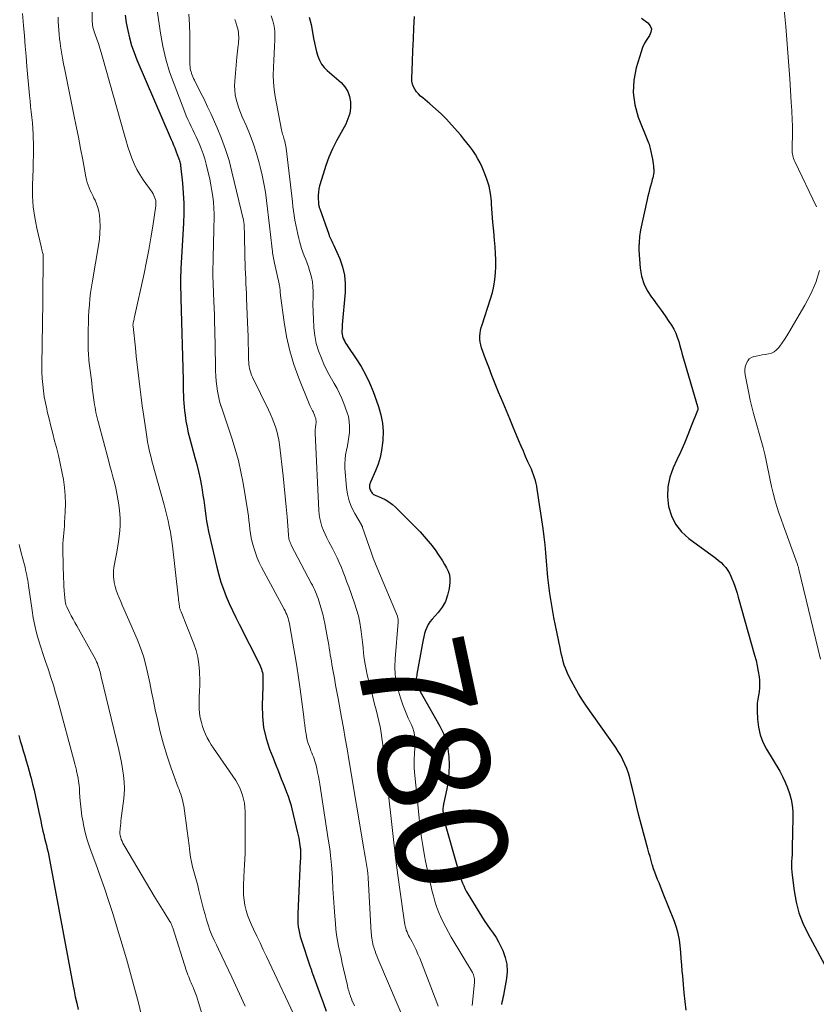
# Model space of a CAD drawing. Units: feet. Extents: x 2049992 to 2055023, y 540000 to 545005.
# Drawn here: x 2050101 to 2050244, y 544500 to 544677 of the extents above; entities that cross this region are included whole.
import ezdxf
from ezdxf.enums import TextEntityAlignment as Align

# ---------------------------------------------------------------- set-up
doc = ezdxf.new("R2010")
doc.units = ezdxf.units.FT
doc.header["$LTSCALE"] = 100
doc.header["$MEASUREMENT"] = 0
for name, color, linetype, lineweight in [('CONTOUR INDEX', 32, 'Continuous', 25), ('CONTOUR INDEX LABEL', 7, 'Continuous', 15), ('CONTOUR INTERMEDIATE', 40, 'Continuous', 15)]:
    doc.layers.add(name, color=color, linetype=linetype, lineweight=lineweight)
doc.styles.add('slant', font='romans.shx', dxfattribs={"oblique": 14.999978})

msp = doc.modelspace()

# ---------------------------------------------------------------- linework, layer by layer
at = {"layer": 'CONTOUR INDEX', "flags": 128}
for points, elevation in [([(2050119.71, 544677.52), (2050119.92, 544676.15), (2050120.17, 544674.79), (2050120.49, 544673.44), (2050120.87, 544672.1), (2050121.33, 544670.79), (2050121.84, 544669.5), (2050128, 544655.16), (2050128.21, 544654.66), (2050128.42, 544654.15), (2050128.63, 544653.64), (2050128.83, 544653.13), (2050129.15, 544652.29), (2050129.18, 544652.2), (2050129.22, 544652.1), (2050129.25, 544652.01), (2050129.29, 544651.92), (2050129.33, 544651.83), (2050129.36, 544651.73), (2050129.39, 544651.64), (2050129.43, 544651.54), (2050129.5, 544651.33), (2050129.57, 544651.13), (2050129.62, 544650.92), (2050129.66, 544650.71), (2050129.69, 544650.5), (2050130.03, 544647.33), (2050130.18, 544645.53), (2050130.27, 544643.73), (2050130.27, 544641.92), (2050130.21, 544640.12), (2050129.75, 544631.95), (2050129.73, 544631.55), (2050129.71, 544631.16), (2050129.69, 544630.76), (2050129.67, 544630.36), (2050129.65, 544629.9), (2050129.65, 544629.73), (2050129.65, 544629.57), (2050129.65, 544629.4), (2050129.65, 544629.24), (2050129.66, 544629.07), (2050129.67, 544628.91), (2050129.68, 544628.75), (2050129.68, 544628.58), (2050129.7, 544628.12), (2050129.72, 544627.72), (2050129.73, 544627.32), (2050129.75, 544626.93), (2050129.76, 544626.53), (2050130.13, 544611.91), (2050130.14, 544611.22), (2050130.16, 544610.52), (2050130.18, 544609.82), (2050130.19, 544609.13), (2050130.22, 544608.43), (2050130.26, 544607.74), (2050130.32, 544607.04), (2050130.39, 544606.35), (2050130.49, 544605.57), (2050130.66, 544604.49), (2050130.85, 544603.42), (2050131.08, 544602.36), (2050131.35, 544601.3), (2050132.28, 544597.97), (2050132.61, 544596.69), (2050132.92, 544595.42), (2050133.19, 544594.13), (2050133.43, 544592.84), (2050133.56, 544592.11), (2050133.71, 544591.18), (2050133.86, 544590.24), (2050133.98, 544589.31), (2050134.09, 544588.37), (2050134.21, 544587.44), (2050134.35, 544586.5), (2050134.52, 544585.58), (2050134.71, 544584.65), (2050136.2, 544578.18), (2050136.55, 544576.84), (2050136.94, 544575.52), (2050137.39, 544574.23), (2050137.89, 544572.94), (2050138.44, 544571.68), (2050139.01, 544570.42), (2050139.61, 544569.17), (2050140.22, 544567.94), (2050143.88, 544560.73), (2050144.02, 544560.45), (2050144.14, 544560.16), (2050144.25, 544559.87), (2050144.34, 544559.57), (2050144.42, 544559.27), (2050144.47, 544558.97), (2050144.5, 544558.66), (2050144.51, 544558.35), (2050144.51, 544558.21), (2050144.51, 544557.83), (2050144.5, 544557.45), (2050144.49, 544557.07), (2050144.48, 544556.69), (2050144.36, 544553.36), (2050144.42, 544551.34), (2050144.63, 544549.35), (2050145.1, 544547.39), (2050145.72, 544545.47), (2050146.29, 544544.03), (2050146.8, 544542.73), (2050147.31, 544541.44), (2050147.82, 544540.14), (2050148.33, 544538.85), (2050148.78, 544537.71), (2050149.05, 544536.98), (2050149.3, 544536.24), (2050149.52, 544535.49), (2050149.72, 544534.73), (2050150.74, 544530.4), (2050150.85, 544529.94), (2050150.95, 544529.47), (2050151.03, 544529), (2050151.11, 544528.53), (2050151.23, 544527.72), (2050151.24, 544527.65), (2050151.25, 544527.58), (2050151.26, 544527.51), (2050151.26, 544527.44), (2050151.27, 544527.36), (2050151.27, 544527.29), (2050151.27, 544527.22), (2050151.27, 544527.15), (2050151.27, 544526.64), (2050151.27, 544526.32), (2050151.26, 544525.99), (2050151.25, 544525.66), (2050151.24, 544525.34), (2050150.79, 544515.84), (2050150.78, 544515.25), (2050150.79, 544514.66), (2050150.82, 544514.08), (2050150.87, 544513.5), (2050150.96, 544512.92), (2050151.07, 544512.34), (2050151.21, 544511.77), (2050151.38, 544511.21), (2050153.02, 544506.3), (2050153.07, 544506.15), (2050153.12, 544506), (2050153.17, 544505.84), (2050153.23, 544505.69), (2050153.28, 544505.54), (2050153.33, 544505.38), (2050153.39, 544505.23), (2050153.44, 544505.08), (2050154.89, 544501.1), (2050155.4, 544499.71), (2050155.92, 544498.32)], 800), ([(2050152.86, 544677.17), (2050153.19, 544675.83), (2050153.46, 544674.47), (2050153.64, 544673.34), (2050153.78, 544672.54), (2050153.95, 544671.74), (2050154.15, 544670.95), (2050154.37, 544670.17), (2050154.67, 544669.43), (2050155.04, 544668.74), (2050155.52, 544668.12), (2050156.08, 544667.55), (2050158.58, 544665.4), (2050159.26, 544664.65), (2050159.8, 544663.83), (2050160.12, 544662.91), (2050160.3, 544661.92), (2050160.27, 544660.88), (2050160.13, 544659.87), (2050159.82, 544658.9), (2050159.41, 544657.95), (2050157.77, 544654.91), (2050157.05, 544653.46), (2050156.39, 544651.99), (2050155.83, 544650.47), (2050155.33, 544648.93), (2050154.71, 544646.81), (2050154.58, 544646.26), (2050154.49, 544645.71), (2050154.45, 544645.15), (2050154.46, 544644.59), (2050154.5, 544643.74), (2050154.51, 544643.6), (2050154.53, 544643.47), (2050154.55, 544643.33), (2050154.58, 544643.2), (2050154.61, 544643.07), (2050154.65, 544642.94), (2050154.68, 544642.81), (2050154.73, 544642.68), (2050156.35, 544638.1), (2050156.45, 544637.84), (2050156.56, 544637.58), (2050156.68, 544637.33), (2050156.8, 544637.09), (2050156.93, 544636.84), (2050157.05, 544636.59), (2050157.17, 544636.34), (2050157.28, 544636.09), (2050158.33, 544633.71), (2050158.84, 544632.24), (2050159.2, 544630.75), (2050159.33, 544629.23), (2050159.31, 544627.68), (2050158.79, 544621.8), (2050158.77, 544621.46), (2050158.75, 544621.12), (2050158.74, 544620.78), (2050158.74, 544620.44), (2050158.77, 544620.11), (2050158.82, 544619.78), (2050158.92, 544619.46), (2050159.05, 544619.15), (2050159.06, 544619.13), (2050159.23, 544618.81), (2050159.4, 544618.5), (2050159.59, 544618.2), (2050159.79, 544617.9), (2050161.29, 544615.72), (2050162.18, 544614.31), (2050163, 544612.86), (2050163.71, 544611.35), (2050164.35, 544609.81), (2050165.33, 544607.13), (2050165.76, 544605.64), (2050166.06, 544604.13), (2050166.16, 544602.6), (2050166.12, 544601.04), (2050166.07, 544600.49), (2050165.89, 544599.22), (2050165.63, 544597.97), (2050165.24, 544596.75), (2050164.77, 544595.55), (2050163.86, 544593.52), (2050163.8, 544593.35), (2050163.75, 544593.18), (2050163.71, 544593), (2050163.69, 544592.82), (2050163.69, 544592.8), (2050163.7, 544592.63), (2050163.72, 544592.46), (2050163.76, 544592.3), (2050163.82, 544592.13), (2050163.9, 544591.98), (2050163.98, 544591.83), (2050164.08, 544591.69), (2050164.18, 544591.55), (2050164.31, 544591.42), (2050164.44, 544591.31), (2050164.58, 544591.22), (2050164.74, 544591.15), (2050165.86, 544590.69), (2050166.55, 544590.36), (2050167.21, 544589.97), (2050167.82, 544589.51), (2050168.4, 544589), (2050172.8, 544584.55), (2050173.56, 544583.74), (2050174.29, 544582.91), (2050174.97, 544582.05), (2050175.62, 544581.15), (2050176.07, 544580.5), (2050176.46, 544579.91), (2050176.85, 544579.32), (2050177.22, 544578.71), (2050177.58, 544578.11), (2050177.87, 544577.48), (2050178.08, 544576.83), (2050178.15, 544576.16), (2050178.14, 544575.47), (2050178.02, 544574.39), (2050177.77, 544573.19), (2050177.38, 544572.05), (2050176.78, 544571.01), (2050176.05, 544570.04), (2050174.96, 544568.84), (2050174.59, 544568.38), (2050174.27, 544567.89), (2050174.01, 544567.37), (2050173.8, 544566.82), (2050173.63, 544566.25), (2050173.48, 544565.68), (2050173.35, 544565.1), (2050173.23, 544564.52), (2050172.25, 544558.97), (2050172.2, 544558.72), (2050172.16, 544558.47), (2050172.13, 544558.22), (2050172.1, 544557.96), (2050172.06, 544557.7), (2050172.06, 544557.58), (2050172.06, 544557.46), (2050172.08, 544557.34), (2050172.11, 544557.23), (2050172.15, 544557.11), (2050172.2, 544557), (2050172.25, 544556.89), (2050172.31, 544556.79), (2050176.38, 544549.58), (2050177, 544548.28), (2050177.5, 544546.93), (2050177.82, 544545.54), (2050178.01, 544544.1), (2050178.04, 544542.64), (2050178, 544541.19), (2050177.84, 544539.74), (2050177.6, 544538.3), (2050177.03, 544535.57), (2050176.97, 544535.16), (2050176.93, 544534.76), (2050176.92, 544534.35), (2050176.94, 544533.94), (2050176.95, 544533.87), (2050176.99, 544533.49), (2050177.05, 544533.12), (2050177.13, 544532.75), (2050177.23, 544532.38), (2050179.8, 544523.3), (2050179.95, 544522.8), (2050180.11, 544522.3), (2050180.29, 544521.81), (2050180.47, 544521.32), (2050180.67, 544520.84), (2050180.89, 544520.37), (2050181.13, 544519.91), (2050181.39, 544519.45), (2050183.36, 544516.17), (2050183.85, 544515.38), (2050184.36, 544514.6), (2050184.9, 544513.84), (2050185.45, 544513.09), (2050185.99, 544512.34), (2050186.49, 544511.56), (2050186.95, 544510.76), (2050187.37, 544509.93), (2050187.71, 544509.21), (2050188.15, 544507.99), (2050188.43, 544506.74), (2050188.47, 544505.47), (2050188.36, 544504.18), (2050187.88, 544501.57), (2050187.8, 544501.15), (2050187.71, 544500.73), (2050187.62, 544500.31), (2050187.53, 544499.9), (2050187.44, 544499.48)], 780), ([(2050220.7, 544498.51), (2050220.53, 544500.05), (2050220.37, 544501.59), (2050220.23, 544503.13), (2050220.08, 544504.68), (2050220.01, 544505.5), (2050219.92, 544506.64), (2050219.82, 544507.77), (2050219.72, 544508.9), (2050219.63, 544510.04), (2050219.49, 544511.16), (2050219.28, 544512.27), (2050218.98, 544513.35), (2050218.61, 544514.42), (2050216.59, 544519.49), (2050216.33, 544520.13), (2050216.08, 544520.76), (2050215.82, 544521.39), (2050215.56, 544522.03), (2050215.3, 544522.66), (2050215.07, 544523.3), (2050214.85, 544523.95), (2050214.64, 544524.6), (2050214.61, 544524.7), (2050214.4, 544525.41), (2050214.2, 544526.12), (2050214, 544526.83), (2050213.8, 544527.54), (2050212.61, 544531.98), (2050212.2, 544533.5), (2050211.81, 544535.03), (2050211.44, 544536.56), (2050211.08, 544538.09), (2050210.76, 544539.48), (2050210.54, 544540.31), (2050210.3, 544541.14), (2050210.01, 544541.96), (2050209.69, 544542.76), (2050209.33, 544543.55), (2050208.94, 544544.31), (2050208.49, 544545.05), (2050208.02, 544545.78), (2050202.77, 544553.22), (2050202.04, 544554.3), (2050201.35, 544555.39), (2050200.7, 544556.52), (2050200.09, 544557.67), (2050199.48, 544558.86), (2050199.22, 544559.43), (2050198.97, 544560.01), (2050198.76, 544560.6), (2050198.58, 544561.21), (2050198.42, 544561.82), (2050198.27, 544562.44), (2050198.13, 544563.05), (2050198, 544563.67), (2050197.17, 544567.71), (2050196.89, 544569.15), (2050196.63, 544570.58), (2050196.38, 544572.02), (2050196.15, 544573.47), (2050195.96, 544574.91), (2050195.79, 544576.36), (2050195.66, 544577.82), (2050195.57, 544579.27), (2050195.56, 544579.29), (2050195.47, 544580.76), (2050195.34, 544582.23), (2050195.17, 544583.69), (2050194.97, 544585.14), (2050193.9, 544592.24), (2050193.81, 544592.76), (2050193.7, 544593.29), (2050193.56, 544593.8), (2050193.41, 544594.31), (2050193.23, 544594.82), (2050193.05, 544595.32), (2050192.85, 544595.82), (2050192.63, 544596.31), (2050192.23, 544597.19), (2050191.81, 544598.12), (2050191.4, 544599.05), (2050191, 544599.99), (2050190.6, 544600.93), (2050190.18, 544601.96), (2050189.57, 544603.42), (2050188.97, 544604.88), (2050188.36, 544606.33), (2050187.75, 544607.79), (2050186.95, 544609.72), (2050186.34, 544611.21), (2050185.75, 544612.69), (2050185.17, 544614.19), (2050184.61, 544615.69), (2050183.87, 544617.69), (2050183.72, 544618.2), (2050183.61, 544618.71), (2050183.56, 544619.23), (2050183.56, 544619.76), (2050183.61, 544620.29), (2050183.69, 544620.81), (2050183.81, 544621.32), (2050183.96, 544621.83), (2050185.51, 544626.51), (2050185.84, 544627.65), (2050186.11, 544628.79), (2050186.28, 544629.95), (2050186.4, 544631.12), (2050186.44, 544632.3), (2050186.45, 544633.48), (2050186.4, 544634.66), (2050186.32, 544635.84), (2050186.21, 544637.02), (2050186.07, 544638.65), (2050185.93, 544640.28), (2050185.8, 544641.91), (2050185.68, 544643.54), (2050185.64, 544644.1), (2050185.47, 544645.43), (2050185.22, 544646.74), (2050184.84, 544648.02), (2050184.36, 544649.28), (2050183.98, 544650.16), (2050183.61, 544650.94), (2050183.21, 544651.71), (2050182.76, 544652.45), (2050182.28, 544653.18), (2050181.77, 544653.88), (2050181.24, 544654.58), (2050180.69, 544655.25), (2050180.13, 544655.92), (2050178.48, 544657.81), (2050177.56, 544658.82), (2050176.6, 544659.78), (2050175.61, 544660.7), (2050174.58, 544661.59), (2050173.3, 544662.64), (2050172.9, 544662.99), (2050172.53, 544663.37), (2050172.18, 544663.77), (2050171.87, 544664.2), (2050171.61, 544664.66), (2050171.43, 544665.13), (2050171.33, 544665.64), (2050171.3, 544666.16), (2050171.42, 544669.16), (2050171.5, 544671.19), (2050171.6, 544673.22), (2050171.71, 544675.26), (2050171.82, 544677.29)], 780), ([(2050212.64, 544677), (2050213.79, 544676.17), (2050214.21, 544675.64), (2050214.44, 544675.08), (2050214.37, 544674.48), (2050214.11, 544673.86), (2050213.63, 544673.18), (2050213.2, 544672.47), (2050212.86, 544671.71), (2050212.58, 544670.93), (2050211.71, 544668.05), (2050211.28, 544665.82), (2050211.15, 544663.6), (2050211.47, 544661.39), (2050212.09, 544659.2), (2050213.94, 544654.54), (2050214.03, 544654.3), (2050214.11, 544654.05), (2050214.18, 544653.8), (2050214.24, 544653.54), (2050214.62, 544651.61), (2050214.7, 544651.21), (2050214.76, 544650.81), (2050214.81, 544650.41), (2050214.85, 544650.01), (2050214.86, 544649.83), (2050214.87, 544649.52), (2050214.86, 544649.21), (2050214.82, 544648.9), (2050214.76, 544648.59), (2050214.68, 544648.29), (2050214.6, 544647.99), (2050214.52, 544647.68), (2050214.44, 544647.38), (2050214.28, 544646.78), (2050214.13, 544646.18), (2050213.98, 544645.58), (2050213.83, 544644.97), (2050213.7, 544644.37), (2050212.49, 544638.88), (2050212.42, 544638.5), (2050212.36, 544638.11), (2050212.31, 544637.73), (2050212.28, 544637.34), (2050212.26, 544637.01), (2050212.25, 544636.79), (2050212.24, 544636.56), (2050212.22, 544636.34), (2050212.21, 544636.12), (2050212.19, 544635.89), (2050212.19, 544635.67), (2050212.19, 544635.45), (2050212.21, 544635.22), (2050212.45, 544632), (2050212.69, 544630.59), (2050213.08, 544629.24), (2050213.7, 544627.98), (2050214.47, 544626.79), (2050214.76, 544626.42), (2050215.51, 544625.44), (2050216.23, 544624.46), (2050216.93, 544623.45), (2050217.61, 544622.43), (2050218.06, 544621.73), (2050218.46, 544621.04), (2050218.82, 544620.32), (2050219.11, 544619.58), (2050219.36, 544618.81), (2050219.57, 544618.03), (2050219.79, 544617.25), (2050220.01, 544616.48), (2050220.24, 544615.7), (2050222.75, 544607.13), (2050222.77, 544607.04), (2050222.79, 544606.95), (2050222.8, 544606.86), (2050222.82, 544606.77), (2050222.82, 544606.68), (2050222.81, 544606.59), (2050222.79, 544606.5), (2050222.77, 544606.42), (2050221.63, 544603.55), (2050221.02, 544602.03), (2050220.38, 544600.53), (2050219.72, 544599.03), (2050219.05, 544597.54), (2050218.36, 544596.06), (2050217.77, 544594.38), (2050217.39, 544592.67), (2050217.35, 544590.92), (2050217.52, 544589.15), (2050218.05, 544587.47), (2050218.8, 544585.93), (2050219.87, 544584.59), (2050221.17, 544583.39), (2050226.07, 544579.8), (2050226.55, 544579.42), (2050227.01, 544579.02), (2050227.43, 544578.58), (2050227.82, 544578.12), (2050228.18, 544577.63), (2050228.5, 544577.11), (2050228.77, 544576.57), (2050229.01, 544576.01), (2050229.12, 544575.72), (2050229.38, 544574.99), (2050229.63, 544574.27), (2050229.86, 544573.53), (2050230.07, 544572.8), (2050233.03, 544562.4), (2050233.28, 544561.42), (2050233.5, 544560.45), (2050233.67, 544559.46), (2050233.82, 544558.46), (2050233.89, 544557.84), (2050233.93, 544557.16), (2050233.93, 544556.47), (2050233.86, 544555.79), (2050233.73, 544555.11), (2050233.6, 544554.43), (2050233.51, 544553.75), (2050233.47, 544553.06), (2050233.47, 544552.36), (2050233.53, 544550.85), (2050233.7, 544549.43), (2050234, 544548.05), (2050234.51, 544546.73), (2050235.15, 544545.45), (2050237.54, 544541.47), (2050238.07, 544540.51), (2050238.55, 544539.52), (2050238.96, 544538.51), (2050239.33, 544537.48), (2050239.6, 544536.42), (2050239.8, 544535.35), (2050239.9, 544534.26), (2050239.93, 544533.17), (2050239.81, 544527.75), (2050239.8, 544527.13), (2050239.77, 544526.5), (2050239.73, 544525.87), (2050239.69, 544525.25), (2050239.66, 544524.63), (2050239.66, 544524), (2050239.7, 544523.38), (2050239.76, 544522.76), (2050240.12, 544519.95), (2050240.49, 544517.95), (2050241, 544516.01), (2050241.72, 544514.13), (2050242.58, 544512.3), (2050246.88, 544504.34)], 780), ([(2050100.57, 544547.89), (2050100.84, 544546.98), (2050101.11, 544546.07), (2050101.38, 544545.16), (2050101.64, 544544.24), (2050101.91, 544543.33), (2050102.17, 544542.41), (2050102.43, 544541.49), (2050102.68, 544540.58), (2050102.77, 544540.24), (2050103.06, 544539.15), (2050103.33, 544538.05), (2050103.58, 544536.95), (2050103.82, 544535.85), (2050104.17, 544534.14), (2050104.34, 544533.36), (2050104.51, 544532.58), (2050104.68, 544531.79), (2050104.86, 544531.01), (2050104.92, 544530.73), (2050105.07, 544530.09), (2050105.22, 544529.45), (2050105.38, 544528.81), (2050105.54, 544528.18), (2050105.69, 544527.54), (2050105.84, 544526.9), (2050105.97, 544526.26), (2050106.1, 544525.61), (2050110.3, 544503.11), (2050110.51, 544501.99), (2050110.74, 544500.87), (2050110.99, 544499.75), (2050111.24, 544498.64)], 820)]:
    msp.add_lwpolyline(points, dxfattribs=dict(at, elevation=elevation))
at = {"layer": 'CONTOUR INTERMEDIATE', "flags": 128}
for points, elevation in [([(2050113.75, 544685.63), (2050113.79, 544676.61), (2050113.8, 544676.31), (2050113.82, 544676.01), (2050113.86, 544675.71), (2050113.91, 544675.42), (2050113.98, 544675.12), (2050114.05, 544674.83), (2050114.14, 544674.55), (2050114.24, 544674.26), (2050114.61, 544673.23), (2050114.89, 544672.42), (2050115.16, 544671.62), (2050115.41, 544670.8), (2050115.65, 544669.99), (2050119.58, 544655.97), (2050119.89, 544654.92), (2050120.21, 544653.87), (2050120.56, 544652.82), (2050120.92, 544651.79), (2050121.33, 544650.78), (2050121.8, 544649.79), (2050122.35, 544648.85), (2050122.94, 544647.93), (2050124.55, 544645.66), (2050124.73, 544645.38), (2050124.89, 544645.1), (2050125.02, 544644.8), (2050125.13, 544644.49), (2050125.21, 544644.17), (2050125.25, 544643.85), (2050125.26, 544643.52), (2050125.23, 544643.2), (2050124.68, 544639.58), (2050124.34, 544637.45), (2050123.97, 544635.32), (2050123.56, 544633.2), (2050123.11, 544631.08), (2050121.4, 544623.23), (2050121.35, 544623.02), (2050121.31, 544622.82), (2050121.26, 544622.61), (2050121.22, 544622.41), (2050121.16, 544622.15), (2050121.15, 544622.07), (2050121.14, 544621.99), (2050121.13, 544621.92), (2050121.12, 544621.84), (2050121.12, 544621.76), (2050121.12, 544621.68), (2050121.13, 544621.6), (2050121.14, 544621.52), (2050121.56, 544617.66), (2050121.72, 544616.16), (2050121.89, 544614.67), (2050122.06, 544613.18), (2050122.24, 544611.69), (2050122.42, 544610.2), (2050122.61, 544608.71), (2050122.8, 544607.22), (2050123.01, 544605.73), (2050123.47, 544602.5), (2050123.6, 544601.63), (2050123.75, 544600.77), (2050123.92, 544599.9), (2050124.11, 544599.04), (2050124.31, 544598.19), (2050124.52, 544597.33), (2050124.75, 544596.48), (2050124.98, 544595.63), (2050126.74, 544589.41), (2050126.99, 544588.46), (2050127.23, 544587.51), (2050127.45, 544586.56), (2050127.65, 544585.6), (2050127.71, 544585.29), (2050127.86, 544584.48), (2050127.99, 544583.67), (2050128.11, 544582.86), (2050128.21, 544582.04), (2050129.26, 544572.99), (2050129.3, 544572.64), (2050129.34, 544572.29), (2050129.38, 544571.94), (2050129.42, 544571.59), (2050129.47, 544571.14), (2050129.49, 544571.01), (2050129.52, 544570.89), (2050129.55, 544570.77), (2050129.59, 544570.65), (2050129.63, 544570.53), (2050129.68, 544570.42), (2050129.72, 544570.3), (2050129.77, 544570.18), (2050132.09, 544564.4), (2050132.5, 544563.21), (2050132.81, 544562), (2050133, 544560.77), (2050133.1, 544559.51), (2050133.12, 544559.12), (2050133.13, 544558.05), (2050133.13, 544556.98), (2050133.1, 544555.91), (2050133.06, 544554.85), (2050133.03, 544554.35), (2050133.02, 544553.53), (2050133.04, 544552.72), (2050133.12, 544551.91), (2050133.24, 544551.11), (2050133.27, 544550.94), (2050133.43, 544550.23), (2050133.63, 544549.53), (2050133.88, 544548.85), (2050134.16, 544548.18), (2050134.49, 544547.52), (2050134.84, 544546.88), (2050135.22, 544546.26), (2050135.61, 544545.65), (2050139.61, 544539.8), (2050140, 544539.17), (2050140.34, 544538.52), (2050140.62, 544537.85), (2050140.86, 544537.15), (2050141.03, 544536.43), (2050141.17, 544535.71), (2050141.25, 544534.98), (2050141.29, 544534.24), (2050141.33, 544531.64), (2050141.33, 544530.64), (2050141.34, 544529.65), (2050141.33, 544528.65), (2050141.32, 544527.65), (2050141.29, 544526.66), (2050141.26, 544525.66), (2050141.21, 544524.67), (2050141.16, 544523.67), (2050141.01, 544521.07), (2050140.99, 544520.14), (2050141.02, 544519.21), (2050141.12, 544518.28), (2050141.27, 544517.36), (2050141.49, 544516.45), (2050141.76, 544515.56), (2050142.09, 544514.68), (2050142.46, 544513.82), (2050142.83, 544513.06), (2050143.41, 544511.83), (2050144, 544510.6), (2050144.58, 544509.36), (2050145.17, 544508.13), (2050150.99, 544495.77)], 804), ([(2050238.06, 544681.57), (2050238.63, 544675.49), (2050238.83, 544673.14), (2050239.03, 544670.78), (2050239.2, 544668.43), (2050239.36, 544666.08), (2050239.61, 544661.86), (2050239.63, 544661.61), (2050239.65, 544661.36), (2050239.66, 544661.11), (2050239.68, 544660.86), (2050239.7, 544660.61), (2050239.72, 544660.36), (2050239.73, 544660.11), (2050239.74, 544659.86), (2050239.79, 544659.1), (2050239.81, 544658.47), (2050239.83, 544657.84), (2050239.84, 544657.21), (2050239.83, 544656.58), (2050239.78, 544653.4), (2050239.78, 544653.11), (2050239.8, 544652.83), (2050239.84, 544652.55), (2050239.89, 544652.28), (2050239.96, 544652), (2050240.05, 544651.73), (2050240.15, 544651.47), (2050240.26, 544651.21), (2050244.16, 544643.07)], 776), ([(2050101.25, 544677.81), (2050101.42, 544675.68), (2050101.57, 544673.83), (2050101.72, 544671.98), (2050101.88, 544670.13), (2050102.04, 544668.28), (2050102.51, 544663.11), (2050102.61, 544662.11), (2050102.7, 544661.12), (2050102.81, 544660.13), (2050102.92, 544659.13), (2050103.02, 544658.14), (2050103.09, 544657.14), (2050103.15, 544656.15), (2050103.18, 544655.15), (2050103.19, 544654.72), (2050103.2, 544653.5), (2050103.2, 544652.29), (2050103.18, 544651.07), (2050103.14, 544649.86), (2050103.04, 544646.92), (2050103.05, 544644.97), (2050103.16, 544643.02), (2050103.44, 544641.1), (2050103.82, 544639.18), (2050104.62, 544635.9), (2050104.68, 544635.63), (2050104.74, 544635.36), (2050104.8, 544635.09), (2050104.86, 544634.83), (2050104.93, 544634.53), (2050104.95, 544634.41), (2050104.96, 544634.29), (2050104.97, 544634.17), (2050104.96, 544634.05), (2050104.95, 544633.9), (2050104.95, 544633.85), (2050104.94, 544633.8), (2050104.94, 544633.75), (2050104.94, 544633.7), (2050104.93, 544633.65), (2050104.93, 544633.6), (2050104.93, 544633.54), (2050104.93, 544633.49), (2050104.81, 544620.83), (2050104.8, 544619.57), (2050104.78, 544618.31), (2050104.76, 544617.05), (2050104.73, 544615.79), (2050104.72, 544615.49), (2050104.71, 544614.38), (2050104.73, 544613.27), (2050104.79, 544612.16), (2050104.87, 544611.06), (2050105, 544609.96), (2050105.16, 544608.86), (2050105.36, 544607.77), (2050105.59, 544606.68), (2050105.7, 544606.2), (2050106.02, 544604.88), (2050106.35, 544603.56), (2050106.68, 544602.24), (2050107.02, 544600.92), (2050107.34, 544599.72), (2050107.69, 544598.3), (2050108.03, 544596.87), (2050108.32, 544595.44), (2050108.59, 544593.99), (2050108.8, 544592.55), (2050108.93, 544591.1), (2050108.96, 544589.64), (2050108.93, 544588.18), (2050108.82, 544586.23), (2050108.78, 544585.6), (2050108.73, 544584.97), (2050108.67, 544584.34), (2050108.61, 544583.72), (2050108.55, 544583.09), (2050108.52, 544582.46), (2050108.5, 544581.84), (2050108.51, 544581.21), (2050108.63, 544576.23), (2050108.66, 544575.5), (2050108.7, 544574.76), (2050108.75, 544574.03), (2050108.81, 544573.31), (2050108.92, 544572.13), (2050108.94, 544571.99), (2050108.96, 544571.85), (2050108.99, 544571.71), (2050109.02, 544571.57), (2050109.06, 544571.44), (2050109.1, 544571.31), (2050109.16, 544571.18), (2050109.21, 544571.05), (2050109.7, 544570.06), (2050110.01, 544569.45), (2050110.33, 544568.83), (2050110.66, 544568.23), (2050111, 544567.62), (2050113.68, 544562.93), (2050113.92, 544562.5), (2050114.15, 544562.07), (2050114.36, 544561.63), (2050114.56, 544561.18), (2050114.71, 544560.86), (2050114.82, 544560.57), (2050114.93, 544560.28), (2050115.03, 544559.98), (2050115.11, 544559.68), (2050115.19, 544559.38), (2050115.26, 544559.07), (2050115.34, 544558.77), (2050115.41, 544558.47), (2050118.55, 544545.34), (2050118.81, 544544.19), (2050119.04, 544543.04), (2050119.24, 544541.89), (2050119.42, 544540.73), (2050119.53, 544539.56), (2050119.58, 544538.4), (2050119.54, 544537.24), (2050119.43, 544536.07), (2050119.02, 544533.04), (2050118.96, 544532.58), (2050118.91, 544532.12), (2050118.85, 544531.65), (2050118.81, 544531.19), (2050118.79, 544530.99), (2050118.77, 544530.63), (2050118.78, 544530.28), (2050118.83, 544529.92), (2050118.91, 544529.57), (2050119.02, 544529.23), (2050119.15, 544528.89), (2050119.3, 544528.57), (2050119.47, 544528.25), (2050124.35, 544520), (2050124.93, 544519.02), (2050125.52, 544518.05), (2050126.12, 544517.08), (2050126.72, 544516.11), (2050127.77, 544514.45), (2050127.85, 544514.31), (2050127.92, 544514.18), (2050127.99, 544514.03), (2050128.06, 544513.89), (2050128.12, 544513.74), (2050128.18, 544513.59), (2050128.23, 544513.44), (2050128.28, 544513.29), (2050130.77, 544505.53), (2050130.89, 544505.18), (2050131.01, 544504.82), (2050131.15, 544504.47), (2050131.29, 544504.12), (2050131.44, 544503.77), (2050131.58, 544503.42), (2050131.73, 544503.08), (2050131.88, 544502.73), (2050132.08, 544502.26), (2050132.32, 544501.68), (2050132.54, 544501.09), (2050132.75, 544500.49), (2050132.94, 544499.89), (2050134.16, 544495.75)], 812), ([(2050107.67, 544677.15), (2050107.68, 544676.38), (2050107.71, 544675.61), (2050107.76, 544674.84), (2050107.82, 544674.08), (2050107.9, 544673.31), (2050108, 544672.55), (2050108.09, 544671.94), (2050108.25, 544670.87), (2050108.43, 544669.81), (2050108.62, 544668.75), (2050108.83, 544667.7), (2050110.49, 544659.62), (2050110.9, 544657.59), (2050111.31, 544655.56), (2050111.7, 544653.53), (2050112.09, 544651.49), (2050112.66, 544648.42), (2050112.77, 544647.93), (2050112.9, 544647.43), (2050113.06, 544646.95), (2050113.24, 544646.48), (2050113.44, 544646.01), (2050113.65, 544645.54), (2050113.87, 544645.08), (2050114.1, 544644.63), (2050114.29, 544644.25), (2050114.58, 544643.6), (2050114.82, 544642.94), (2050114.97, 544642.25), (2050115.07, 544641.54), (2050115.14, 544640.68), (2050115.19, 544639.53), (2050115.18, 544638.38), (2050115.08, 544637.24), (2050114.93, 544636.1), (2050113.83, 544629.74), (2050113.66, 544628.67), (2050113.5, 544627.59), (2050113.38, 544626.5), (2050113.28, 544625.41), (2050113.2, 544624.32), (2050113.14, 544623.23), (2050113.1, 544622.14), (2050113.08, 544621.05), (2050113.06, 544618.82), (2050113.06, 544618.4), (2050113.06, 544617.97), (2050113.07, 544617.54), (2050113.07, 544617.12), (2050113.09, 544616.69), (2050113.12, 544616.27), (2050113.15, 544615.84), (2050113.2, 544615.42), (2050113.58, 544612.27), (2050113.69, 544611.38), (2050113.8, 544610.5), (2050113.92, 544609.61), (2050114.04, 544608.73), (2050114.16, 544607.91), (2050114.22, 544607.44), (2050114.3, 544606.96), (2050114.38, 544606.49), (2050114.46, 544606.02), (2050114.56, 544605.55), (2050114.66, 544605.09), (2050114.77, 544604.62), (2050114.89, 544604.16), (2050116.69, 544597.45), (2050116.96, 544596.45), (2050117.23, 544595.45), (2050117.5, 544594.45), (2050117.77, 544593.45), (2050118.02, 544592.45), (2050118.23, 544591.44), (2050118.41, 544590.43), (2050118.56, 544589.41), (2050118.68, 544588.41), (2050118.79, 544587.01), (2050118.81, 544585.6), (2050118.72, 544584.2), (2050118.54, 544582.8), (2050118.27, 544581.25), (2050118.16, 544580.63), (2050118.04, 544580.01), (2050117.92, 544579.39), (2050117.79, 544578.77), (2050117.68, 544578.16), (2050117.62, 544577.53), (2050117.61, 544576.91), (2050117.64, 544576.28), (2050117.65, 544576.12), (2050117.75, 544575.42), (2050117.89, 544574.73), (2050118.09, 544574.05), (2050118.34, 544573.39), (2050118.63, 544572.71), (2050118.91, 544572.05), (2050119.2, 544571.38), (2050119.48, 544570.72), (2050121.85, 544565.24), (2050122.45, 544563.71), (2050122.99, 544562.17), (2050123.43, 544560.59), (2050123.81, 544558.99), (2050124.14, 544557.38), (2050124.47, 544555.76), (2050124.81, 544554.15), (2050125.14, 544552.54), (2050125.51, 544550.79), (2050126.02, 544548.58), (2050126.6, 544546.38), (2050127.27, 544544.2), (2050128, 544542.05), (2050129.27, 544538.58), (2050129.42, 544538.17), (2050129.56, 544537.76), (2050129.71, 544537.35), (2050129.85, 544536.94), (2050129.98, 544536.53), (2050130.09, 544536.11), (2050130.18, 544535.69), (2050130.25, 544535.27), (2050130.5, 544533.45), (2050130.68, 544532.11), (2050130.85, 544530.77), (2050131.03, 544529.43), (2050131.21, 544528.1), (2050131.36, 544526.91), (2050131.49, 544526.04), (2050131.65, 544525.17), (2050131.85, 544524.31), (2050132.08, 544523.46), (2050132.31, 544522.61), (2050132.55, 544521.76), (2050132.77, 544520.9), (2050132.99, 544520.05), (2050133.59, 544517.6), (2050133.83, 544516.66), (2050134.09, 544515.71), (2050134.37, 544514.77), (2050134.66, 544513.84), (2050134.98, 544512.91), (2050135.33, 544512), (2050135.72, 544511.1), (2050136.13, 544510.22), (2050136.5, 544509.47), (2050137.11, 544508.22), (2050137.72, 544506.97), (2050138.32, 544505.71), (2050138.91, 544504.45), (2050141.33, 544499.23)], 808), ([(2050125.45, 544678.46), (2050126.08, 544674.28), (2050126.51, 544671.94), (2050127.04, 544669.63), (2050127.72, 544667.36), (2050128.51, 544665.11), (2050130.45, 544660.06), (2050130.71, 544659.41), (2050130.99, 544658.77), (2050131.29, 544658.14), (2050131.6, 544657.51), (2050131.91, 544656.89), (2050132.22, 544656.26), (2050132.51, 544655.63), (2050132.8, 544654.99), (2050133.04, 544654.45), (2050133.41, 544653.54), (2050133.75, 544652.61), (2050134.03, 544651.66), (2050134.29, 544650.71), (2050134.93, 544648.01), (2050135.15, 544646.98), (2050135.34, 544645.94), (2050135.48, 544644.9), (2050135.59, 544643.86), (2050135.66, 544642.8), (2050135.71, 544641.75), (2050135.72, 544640.7), (2050135.7, 544639.65), (2050135.66, 544638.31), (2050135.62, 544637.05), (2050135.59, 544635.8), (2050135.56, 544634.54), (2050135.53, 544633.28), (2050135.51, 544631.83), (2050135.5, 544631.3), (2050135.5, 544630.77), (2050135.52, 544630.24), (2050135.53, 544629.7), (2050135.56, 544629.17), (2050135.58, 544628.64), (2050135.6, 544628.11), (2050135.63, 544627.58), (2050135.69, 544626.09), (2050135.74, 544624.81), (2050135.79, 544623.53), (2050135.82, 544622.25), (2050135.85, 544620.97), (2050135.97, 544614.43), (2050136, 544613.52), (2050136.04, 544612.6), (2050136.11, 544611.69), (2050136.2, 544610.78), (2050136.32, 544609.87), (2050136.49, 544608.97), (2050136.71, 544608.09), (2050136.96, 544607.21), (2050136.98, 544607.17), (2050137.27, 544606.27), (2050137.57, 544605.38), (2050137.87, 544604.49), (2050138.18, 544603.59), (2050138.92, 544601.42), (2050139.54, 544599.42), (2050140.1, 544597.41), (2050140.55, 544595.38), (2050140.94, 544593.32), (2050141.77, 544588.19), (2050141.89, 544587.4), (2050142, 544586.62), (2050142.1, 544585.83), (2050142.18, 544585.05), (2050142.29, 544584.26), (2050142.42, 544583.48), (2050142.59, 544582.71), (2050142.79, 544581.95), (2050142.87, 544581.67), (2050143.16, 544580.78), (2050143.48, 544579.9), (2050143.86, 544579.05), (2050144.28, 544578.21), (2050148.34, 544570.65), (2050148.51, 544570.33), (2050148.66, 544570.01), (2050148.8, 544569.68), (2050148.93, 544569.35), (2050149.04, 544569.01), (2050149.14, 544568.67), (2050149.23, 544568.32), (2050149.3, 544567.98), (2050149.92, 544564.56), (2050150.28, 544562.49), (2050150.61, 544560.42), (2050150.92, 544558.35), (2050151.21, 544556.28), (2050151.86, 544551.25), (2050151.96, 544550.55), (2050152.05, 544549.85), (2050152.14, 544549.15), (2050152.24, 544548.45), (2050152.27, 544548.24), (2050152.37, 544547.65), (2050152.5, 544547.07), (2050152.67, 544546.5), (2050152.87, 544545.93), (2050153.02, 544545.55), (2050153.16, 544545.18), (2050153.31, 544544.81), (2050153.46, 544544.44), (2050153.6, 544544.07), (2050153.74, 544543.7), (2050153.86, 544543.32), (2050153.97, 544542.94), (2050154.07, 544542.55), (2050154.2, 544541.95), (2050154.35, 544541.25), (2050154.49, 544540.56), (2050154.62, 544539.86), (2050154.74, 544539.16), (2050156.28, 544529.25), (2050156.53, 544527.5), (2050156.74, 544525.76), (2050156.89, 544524), (2050157.01, 544522.25), (2050157.02, 544522.08), (2050157.12, 544520.4), (2050157.22, 544518.73), (2050157.34, 544517.05), (2050157.46, 544515.38), (2050157.56, 544514.11), (2050157.66, 544513.08), (2050157.78, 544512.04), (2050157.95, 544511.02), (2050158.14, 544509.99), (2050158.35, 544508.97), (2050158.57, 544507.96), (2050158.79, 544506.94), (2050159.02, 544505.92), (2050159.71, 544502.91), (2050159.82, 544502.43), (2050159.95, 544501.95), (2050160.09, 544501.48), (2050160.25, 544501.01), (2050160.26, 544500.96), (2050160.43, 544500.52), (2050160.6, 544500.09), (2050160.8, 544499.67), (2050161.02, 544499.25)], 796), ([(2050131.15, 544677.72), (2050131.32, 544675.87), (2050131.38, 544674.01), (2050131.35, 544669.52), (2050131.35, 544669.21), (2050131.36, 544668.89), (2050131.38, 544668.58), (2050131.4, 544668.27), (2050131.4, 544668.24), (2050131.44, 544667.94), (2050131.49, 544667.65), (2050131.57, 544667.36), (2050131.66, 544667.07), (2050131.67, 544667.03), (2050131.79, 544666.73), (2050131.91, 544666.43), (2050132.04, 544666.14), (2050132.18, 544665.85), (2050133.24, 544663.76), (2050133.91, 544662.42), (2050134.56, 544661.07), (2050135.19, 544659.72), (2050135.8, 544658.35), (2050136.29, 544657.26), (2050137.08, 544655.32), (2050137.8, 544653.37), (2050138.41, 544651.37), (2050138.94, 544649.35), (2050141.01, 544640.62), (2050141.03, 544640.52), (2050141.05, 544640.41), (2050141.07, 544640.3), (2050141.08, 544640.2), (2050141.1, 544640.09), (2050141.11, 544639.99), (2050141.11, 544639.88), (2050141.12, 544639.77), (2050141.14, 544639.49), (2050141.15, 544639.24), (2050141.16, 544638.99), (2050141.17, 544638.74), (2050141.18, 544638.49), (2050141.28, 544633.75), (2050141.31, 544632.86), (2050141.33, 544631.96), (2050141.37, 544631.06), (2050141.41, 544630.17), (2050141.45, 544629.27), (2050141.49, 544628.38), (2050141.53, 544627.48), (2050141.57, 544626.59), (2050141.75, 544622.24), (2050141.8, 544620.99), (2050141.84, 544619.74), (2050141.88, 544618.48), (2050141.9, 544617.23), (2050141.93, 544615.52), (2050141.95, 544615.12), (2050141.98, 544614.72), (2050142.04, 544614.33), (2050142.1, 544613.93), (2050142.2, 544613.54), (2050142.31, 544613.16), (2050142.45, 544612.78), (2050142.61, 544612.42), (2050145.51, 544606.5), (2050145.86, 544605.76), (2050146.18, 544605.01), (2050146.48, 544604.25), (2050146.76, 544603.48), (2050147, 544602.7), (2050147.21, 544601.91), (2050147.36, 544601.11), (2050147.48, 544600.3), (2050148.15, 544594.62), (2050148.35, 544592.78), (2050148.54, 544590.93), (2050148.7, 544589.09), (2050148.85, 544587.24), (2050149.09, 544584.02), (2050149.12, 544583.78), (2050149.15, 544583.55), (2050149.2, 544583.31), (2050149.26, 544583.08), (2050149.33, 544582.85), (2050149.41, 544582.62), (2050149.51, 544582.4), (2050149.61, 544582.19), (2050153.22, 544575.32), (2050153.42, 544574.94), (2050153.61, 544574.55), (2050153.79, 544574.16), (2050153.97, 544573.76), (2050154.14, 544573.37), (2050154.29, 544572.97), (2050154.44, 544572.56), (2050154.58, 544572.15), (2050154.83, 544571.35), (2050155.08, 544570.54), (2050155.3, 544569.72), (2050155.49, 544568.89), (2050155.66, 544568.06), (2050156.15, 544565.4), (2050156.26, 544564.81), (2050156.36, 544564.22), (2050156.45, 544563.64), (2050156.55, 544563.05), (2050156.64, 544562.46), (2050156.73, 544561.87), (2050156.83, 544561.28), (2050156.93, 544560.7), (2050157.16, 544559.43), (2050157.38, 544558.21), (2050157.6, 544557), (2050157.82, 544555.78), (2050158.05, 544554.56), (2050158.66, 544551.16), (2050159, 544549.27), (2050159.34, 544547.38), (2050159.67, 544545.49), (2050159.99, 544543.59), (2050162.7, 544527.54), (2050162.82, 544526.83), (2050162.93, 544526.12), (2050163.05, 544525.41), (2050163.16, 544524.7), (2050163.33, 544523.6), (2050163.35, 544523.44), (2050163.38, 544523.28), (2050163.39, 544523.12), (2050163.41, 544522.97), (2050163.43, 544522.81), (2050163.44, 544522.65), (2050163.45, 544522.49), (2050163.46, 544522.33), (2050164.02, 544512.42), (2050164.05, 544512.09), (2050164.08, 544511.76), (2050164.12, 544511.43), (2050164.17, 544511.1), (2050164.23, 544510.78), (2050164.3, 544510.45), (2050164.38, 544510.13), (2050164.47, 544509.81), (2050164.55, 544509.56), (2050164.7, 544509.12), (2050164.85, 544508.68), (2050165.02, 544508.25), (2050165.2, 544507.81), (2050170.58, 544495.15)], 792), ([(2050146.01, 544677.41), (2050146.31, 544676.49), (2050146.53, 544675.56), (2050146.63, 544674.6), (2050146.65, 544673.64), (2050146.63, 544673.11), (2050146.57, 544671.87), (2050146.52, 544670.63), (2050146.46, 544669.39), (2050146.4, 544668.15), (2050146.39, 544668.04), (2050146.37, 544666.74), (2050146.41, 544665.45), (2050146.54, 544664.17), (2050146.74, 544662.89), (2050147.86, 544656.9), (2050147.92, 544656.65), (2050147.98, 544656.39), (2050148.05, 544656.14), (2050148.13, 544655.89), (2050148.21, 544655.64), (2050148.29, 544655.39), (2050148.36, 544655.14), (2050148.43, 544654.89), (2050148.45, 544654.79), (2050148.52, 544654.49), (2050148.58, 544654.19), (2050148.63, 544653.88), (2050148.67, 544653.58), (2050149.81, 544643.97), (2050149.91, 544643.13), (2050150.02, 544642.3), (2050150.15, 544641.46), (2050150.28, 544640.63), (2050150.43, 544639.8), (2050150.6, 544638.98), (2050150.78, 544638.15), (2050150.98, 544637.34), (2050151.09, 544636.88), (2050151.28, 544636.21), (2050151.48, 544635.54), (2050151.71, 544634.88), (2050151.96, 544634.22), (2050152.22, 544633.57), (2050152.46, 544632.91), (2050152.7, 544632.25), (2050152.92, 544631.59), (2050153.04, 544631.26), (2050153.27, 544630.42), (2050153.44, 544629.57), (2050153.52, 544628.71), (2050153.55, 544627.84), (2050153.53, 544626.87), (2050153.52, 544625.51), (2050153.54, 544624.15), (2050153.59, 544622.79), (2050153.67, 544621.44), (2050153.68, 544621.29), (2050153.85, 544619.87), (2050154.12, 544618.48), (2050154.53, 544617.12), (2050155.04, 544615.79), (2050155.5, 544614.75), (2050155.92, 544613.85), (2050156.36, 544612.96), (2050156.85, 544612.09), (2050157.35, 544611.23), (2050157.85, 544610.36), (2050158.31, 544609.48), (2050158.72, 544608.58), (2050159.09, 544607.65), (2050159.64, 544606.15), (2050159.89, 544605.29), (2050160.06, 544604.42), (2050160.12, 544603.53), (2050160.1, 544602.63), (2050160.08, 544602.44), (2050159.99, 544601.63), (2050159.87, 544600.83), (2050159.72, 544600.02), (2050159.54, 544599.23), (2050159.39, 544598.43), (2050159.29, 544597.62), (2050159.26, 544596.82), (2050159.28, 544596), (2050159.55, 544592.56), (2050159.73, 544591.33), (2050160.02, 544590.13), (2050160.47, 544588.98), (2050161.03, 544587.87), (2050162.25, 544585.8), (2050162.28, 544585.75), (2050162.31, 544585.69), (2050162.34, 544585.64), (2050162.37, 544585.59), (2050162.4, 544585.54), (2050162.43, 544585.48), (2050162.45, 544585.43), (2050162.47, 544585.37), (2050163.64, 544581.92), (2050164, 544580.88), (2050164.37, 544579.85), (2050164.77, 544578.83), (2050165.19, 544577.81), (2050168.72, 544569.4), (2050168.77, 544569.27), (2050168.81, 544569.13), (2050168.83, 544569), (2050168.85, 544568.86), (2050168.86, 544568.72), (2050168.87, 544568.58), (2050168.86, 544568.44), (2050168.86, 544568.3), (2050168.31, 544561.7), (2050168.27, 544560.3), (2050168.33, 544558.9), (2050168.53, 544557.52), (2050168.84, 544556.14), (2050168.9, 544555.92), (2050169.28, 544554.67), (2050169.7, 544553.45), (2050170.17, 544552.24), (2050170.69, 544551.05), (2050171.25, 544549.85), (2050171.48, 544549.26), (2050171.67, 544548.66), (2050171.8, 544548.04), (2050171.87, 544547.41), (2050171.9, 544546.77), (2050171.9, 544546.14), (2050171.88, 544545.5), (2050171.83, 544544.86), (2050171.8, 544544.53), (2050171.74, 544543.72), (2050171.72, 544542.92), (2050171.75, 544542.11), (2050171.8, 544541.31), (2050172.56, 544533.67), (2050172.77, 544531.81), (2050173.01, 544529.95), (2050173.3, 544528.1), (2050173.62, 544526.25), (2050173.79, 544525.32), (2050174.06, 544523.95), (2050174.35, 544522.57), (2050174.67, 544521.2), (2050175, 544519.84), (2050175.2, 544519.09), (2050175.48, 544518.11), (2050175.79, 544517.14), (2050176.15, 544516.19), (2050176.54, 544515.25), (2050176.98, 544514.33), (2050177.43, 544513.42), (2050177.92, 544512.53), (2050178.42, 544511.64), (2050182.23, 544505.24), (2050182.34, 544505.04), (2050182.43, 544504.83), (2050182.5, 544504.61), (2050182.56, 544504.38), (2050182.59, 544504.15), (2050182.61, 544503.92), (2050182.61, 544503.69), (2050182.6, 544503.46), (2050182.17, 544499.35)], 784), ([(2050139.45, 544676.77), (2050139.61, 544676.29), (2050139.77, 544675.81), (2050139.83, 544675.63), (2050139.95, 544675.24), (2050140.04, 544674.84), (2050140.1, 544674.43), (2050140.14, 544674.03), (2050140.15, 544673.62), (2050140.15, 544673.2), (2050140.13, 544672.8), (2050140.09, 544672.39), (2050140.06, 544672.13), (2050140, 544671.59), (2050139.95, 544671.05), (2050139.89, 544670.51), (2050139.84, 544669.97), (2050139.44, 544665.67), (2050139.4, 544664.84), (2050139.43, 544664.02), (2050139.53, 544663.21), (2050139.69, 544662.4), (2050139.92, 544661.6), (2050140.17, 544660.81), (2050140.46, 544660.03), (2050140.78, 544659.27), (2050141.53, 544657.58), (2050142.2, 544655.97), (2050142.82, 544654.33), (2050143.36, 544652.66), (2050143.84, 544650.98), (2050144.03, 544650.22), (2050144.38, 544648.73), (2050144.7, 544647.23), (2050144.95, 544645.71), (2050145.16, 544644.19), (2050145.34, 544642.66), (2050145.52, 544641.13), (2050145.7, 544639.6), (2050145.88, 544638.07), (2050146.18, 544635.4), (2050146.22, 544635.09), (2050146.26, 544634.77), (2050146.31, 544634.46), (2050146.36, 544634.15), (2050146.42, 544633.83), (2050146.47, 544633.52), (2050146.54, 544633.21), (2050146.6, 544632.9), (2050147.43, 544629.19), (2050147.46, 544629.05), (2050147.49, 544628.91), (2050147.52, 544628.78), (2050147.54, 544628.64), (2050147.56, 544628.5), (2050147.58, 544628.36), (2050147.6, 544628.23), (2050147.61, 544628.09), (2050147.61, 544627.94), (2050147.63, 544627.73), (2050147.64, 544627.52), (2050147.66, 544627.31), (2050147.69, 544627.1), (2050148.32, 544622.3), (2050148.76, 544619.71), (2050149.33, 544617.16), (2050150.1, 544614.66), (2050150.98, 544612.19), (2050152.85, 544607.58), (2050152.96, 544607.32), (2050153.07, 544607.07), (2050153.2, 544606.82), (2050153.33, 544606.58), (2050153.46, 544606.34), (2050153.59, 544606.09), (2050153.7, 544605.83), (2050153.8, 544605.57), (2050153.94, 544605.18), (2050154.01, 544604.94), (2050154.06, 544604.7), (2050154.08, 544604.46), (2050154.07, 544604.22), (2050154.07, 544604.19), (2050154.04, 544603.95), (2050154.01, 544603.72), (2050153.98, 544603.49), (2050153.95, 544603.26), (2050153.92, 544603.03), (2050153.89, 544602.8), (2050153.89, 544602.57), (2050153.89, 544602.33), (2050154.56, 544588.4), (2050154.63, 544587.67), (2050154.74, 544586.94), (2050154.92, 544586.22), (2050155.14, 544585.51), (2050155.41, 544584.81), (2050155.69, 544584.13), (2050156.01, 544583.46), (2050156.36, 544582.79), (2050157.03, 544581.55), (2050157.47, 544580.72), (2050157.88, 544579.87), (2050158.26, 544579.02), (2050158.63, 544578.15), (2050158.97, 544577.28), (2050159.31, 544576.4), (2050159.64, 544575.52), (2050159.96, 544574.64), (2050161.02, 544571.7), (2050161.39, 544570.57), (2050161.71, 544569.42), (2050161.96, 544568.25), (2050162.16, 544567.07), (2050162.21, 544566.65), (2050162.34, 544565.67), (2050162.46, 544564.69), (2050162.56, 544563.71), (2050162.65, 544562.73), (2050162.76, 544561.75), (2050162.9, 544560.77), (2050163.09, 544559.81), (2050163.31, 544558.84), (2050164.12, 544555.59), (2050164.38, 544554.57), (2050164.63, 544553.56), (2050164.89, 544552.54), (2050165.15, 544551.53), (2050165.4, 544550.51), (2050165.62, 544549.49), (2050165.8, 544548.46), (2050165.95, 544547.42), (2050166.05, 544546.68), (2050166.23, 544545.27), (2050166.41, 544543.86), (2050166.57, 544542.45), (2050166.73, 544541.03), (2050168.14, 544528.14), (2050168.24, 544527.25), (2050168.34, 544526.36), (2050168.45, 544525.47), (2050168.56, 544524.59), (2050168.68, 544523.7), (2050168.79, 544522.81), (2050168.92, 544521.93), (2050169.04, 544521.04), (2050170, 544514.29), (2050170.06, 544513.94), (2050170.13, 544513.59), (2050170.22, 544513.25), (2050170.33, 544512.91), (2050170.46, 544512.58), (2050170.59, 544512.25), (2050170.75, 544511.93), (2050170.91, 544511.61), (2050171.36, 544510.8), (2050171.74, 544510.08), (2050172.1, 544509.34), (2050172.43, 544508.59), (2050172.75, 544507.84), (2050175.84, 544499.86), (2050176.07, 544499.18)], 788), ([(2050244.69, 544631.61), (2050244.02, 544629.45), (2050243.13, 544627.38), (2050242.08, 544625.35), (2050239.21, 544620.45), (2050238.82, 544619.81), (2050238.42, 544619.18), (2050237.99, 544618.57), (2050237.55, 544617.97), (2050237.33, 544617.68), (2050236.95, 544617.29), (2050236.52, 544616.96), (2050236.04, 544616.74), (2050235.51, 544616.59), (2050234.95, 544616.49), (2050234.39, 544616.39), (2050233.83, 544616.28), (2050233.28, 544616.17), (2050232.9, 544616.09), (2050232.45, 544615.92), (2050232.07, 544615.67), (2050231.78, 544615.32), (2050231.56, 544614.89), (2050231.35, 544614.25), (2050231.3, 544614.08), (2050231.27, 544613.9), (2050231.25, 544613.72), (2050231.25, 544613.54), (2050231.26, 544613.35), (2050231.27, 544613.17), (2050231.3, 544612.99), (2050231.33, 544612.8), (2050231.72, 544610.71), (2050231.96, 544609.49), (2050232.23, 544608.27), (2050232.53, 544607.06), (2050232.84, 544605.85), (2050234.54, 544599.72), (2050234.84, 544598.56), (2050235.12, 544597.4), (2050235.36, 544596.23), (2050235.57, 544595.05), (2050235.8, 544593.88), (2050236.05, 544592.71), (2050236.34, 544591.55), (2050236.66, 544590.4), (2050236.68, 544590.33), (2050237.04, 544589.15), (2050237.41, 544587.98), (2050237.81, 544586.82), (2050238.22, 544585.66), (2050240.67, 544578.89), (2050240.72, 544578.75), (2050240.77, 544578.61), (2050240.81, 544578.47), (2050240.86, 544578.33), (2050240.9, 544578.19), (2050240.94, 544578.05), (2050240.98, 544577.91), (2050241.01, 544577.77), (2050244.9, 544561.68)], 776), ([(2050100.66, 544582.28), (2050101.02, 544580.76), (2050101.57, 544578.65), (2050101.69, 544578.19), (2050101.8, 544577.72), (2050101.91, 544577.25), (2050102, 544576.78), (2050102.09, 544576.31), (2050102.18, 544575.84), (2050102.26, 544575.37), (2050102.33, 544574.89), (2050102.96, 544570.4), (2050103.18, 544569.06), (2050103.44, 544567.73), (2050103.77, 544566.41), (2050104.14, 544565.11), (2050104.55, 544563.81), (2050104.97, 544562.52), (2050105.4, 544561.23), (2050105.83, 544559.94), (2050105.89, 544559.76), (2050106.35, 544558.38), (2050106.79, 544556.99), (2050107.2, 544555.59), (2050107.59, 544554.19), (2050110.63, 544542.79), (2050110.69, 544542.57), (2050110.75, 544542.35), (2050110.81, 544542.13), (2050110.87, 544541.91), (2050110.93, 544541.69), (2050110.98, 544541.46), (2050111.03, 544541.24), (2050111.08, 544541.02), (2050111.23, 544540.24), (2050111.33, 544539.62), (2050111.42, 544539), (2050111.48, 544538.38), (2050111.52, 544537.76), (2050111.57, 544536.76), (2050111.66, 544535.63), (2050111.77, 544534.51), (2050111.94, 544533.4), (2050112.14, 544532.29), (2050112.24, 544531.82), (2050112.54, 544530.49), (2050112.89, 544529.17), (2050113.3, 544527.87), (2050113.75, 544526.58), (2050114.42, 544524.81), (2050115.22, 544522.63), (2050115.99, 544520.45), (2050116.72, 544518.25), (2050117.42, 544516.05), (2050118.75, 544511.71), (2050119.35, 544509.73), (2050119.93, 544507.75), (2050120.5, 544505.77), (2050121.06, 544503.78), (2050121.59, 544501.79), (2050122.11, 544499.8), (2050122.6, 544497.79)], 816)]:
    msp.add_lwpolyline(points, dxfattribs=dict(at, elevation=elevation))

# ---------------------------------------------------------------- texts
at = {"layer": 'CONTOUR INDEX LABEL', "style": 'slant', "oblique": 15}
msp.add_text('780', height=20, rotation=282.0561, dxfattribs=at).set_placement((2050175.33, 544542.81, 780), align=Align.MIDDLE_CENTER)

doc.saveas('drawing.dxf')
